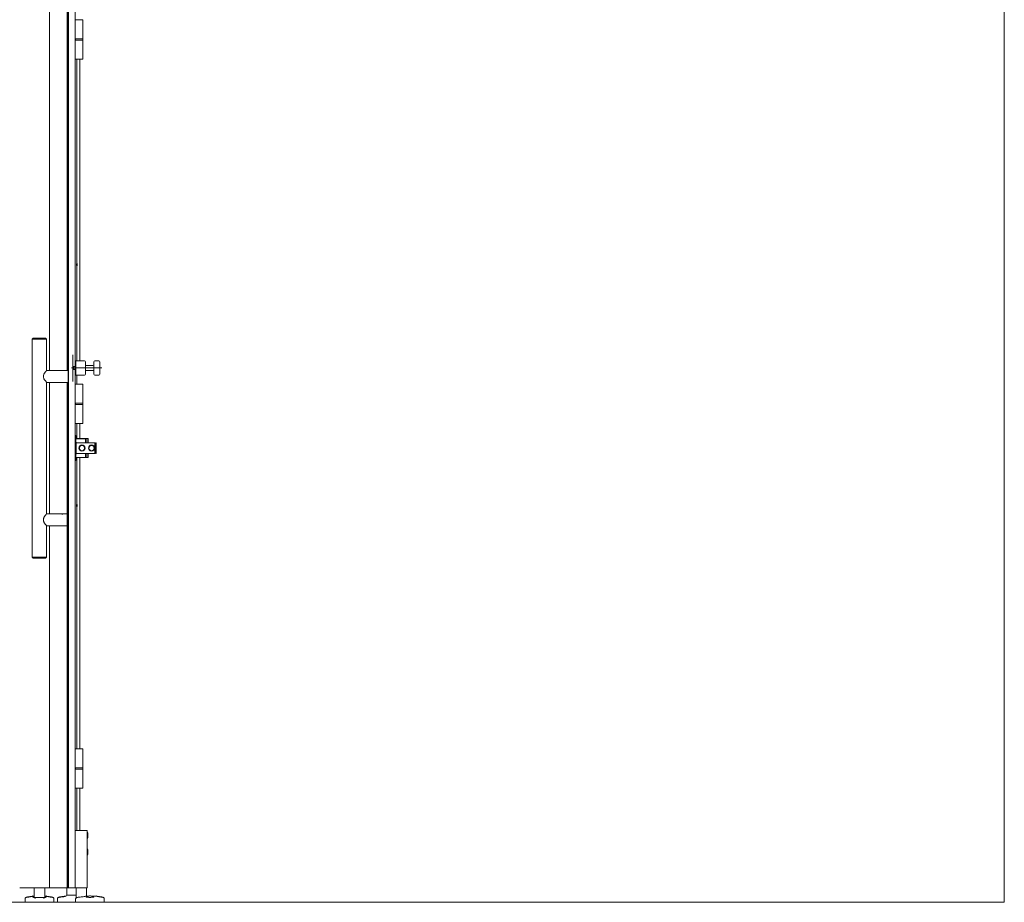
# Model space of a CAD drawing. Units: inches. Extents: x -485 to 12491, y 119 to 806.
# Drawn here: x 7613 to 7694, y 653 to 726 of the extents above; entities that cross this region are included whole.
import ezdxf

# ---------------------------------------------------------------- set-up
doc = ezdxf.new("R2010")
doc.units = ezdxf.units.IN
doc.header["$LTSCALE"] = 0.125
doc.header["$MEASUREMENT"] = 0
doc.layers.get('0').update_dxf_attribs({"lineweight": 9})
doc.layers.add('SOEMA ACCES TEXT', color=1, linetype='Continuous', lineweight=25)
doc.styles.get("Standard").update_dxf_attribs({"font": 'arial.ttf'})

# ---------------------------------------------------------------- blocks, each defined once
blk = doc.blocks.new('A$C472603AF')
blk.add_line((0.157, 0), (0, 0))
blk = doc.blocks.new('APPE013-a')
for p, q in [((-2.192, 0), (0.326, 0)), ((0, 0.118), (0.147, 0.118)), ((0.157, 0.108), (0, 0.108)), ((0, -0.118), (0.147, -0.118)), ((0.157, -0.108), (0.147, -0.118))]:
    blk.add_line(p, q)
at = {"ltscale": 0.014}
for p, q in [((-2.008, 0.512), (-2.008, -0.512)), ((-1.929, 0.591), (-1.614, 0.591)), ((-1.535, -0.512), (-1.535, 0.512)), ((-1.457, 0.197), (-0.906, 0.197)), ((-0.827, 0.512), (-0.827, -0.512)), ((-0.748, 0.591), (-0.039, 0.591)), ((-0.039, -0.591), (-0.039, 0.591)), ((-0.039, 0.591), (-0.039, -0.591)), ((0, 0.591), (-0.039, 0.591)), ((0, 0.591), (0, -0.591)), ((0.147, 0.118), (0.157, 0.108)), ((0.157, 0.108), (0.157, -0.108)), ((-1.929, -0.591), (-1.614, -0.591)), ((-1.457, -0.197), (-0.906, -0.197)), ((-0.748, -0.591), (-0.039, -0.591)), ((0, -0.591), (-0.039, -0.591))]:
    blk.add_line(p, q, dxfattribs=at)
for centre, start, end in [((-1.929, 0.512), 90, 180), ((-1.614, 0.512), 0, 90), ((-1.457, 0.276), 180, 270), ((-0.906, 0.276), 270, 0), ((-0.748, 0.512), 90, 180), ((-1.929, -0.512), 180, 270), ((-1.614, -0.512), 270, 0), ((-1.457, -0.276), 90, 180), ((-0.906, -0.276), 0, 90), ((-0.748, -0.512), 180, 270)]:
    blk.add_arc(centre, 0.0787, start, end, dxfattribs=at)
blk.add_blockref('A$C472603AF', (0, -0.108))
at = {"layer": 'SOEMA ACCES TEXT'}
blk.add_attdef('APPE013', (-2.986, 1.03), '', height=0.5, dxfattribs=at)
blk = doc.blocks.new('*U739')
blk.add_line((0.197, -1.103), (0.197, 1.08))
at = {"xscale": -1}
blk.add_blockref('APPE013-a', (0.394, 0), dxfattribs=at)

msp = doc.modelspace()

# ---------------------------------------------------------------- linework, layer by layer
for p, q in [((7693.98793, 653.15565), (7693.98793, 763.40918)), ((7617.5273, 691.04935), (7617.56667, 691.04935)), ((7617.56667, 690.0651), (7617.56667, 691.04935)), ((7617.5273, 690.0651), (7617.56667, 690.0651)), ((7540.22051, 653.15565), (7693.98793, 653.15565))]:
    msp.add_line(p, q)
at = {"lineweight": 0}
for p, q in [((7615.36195, 761.11628), (7615.36195, 696.95487)), ((7616.8147, 761.11628), (7616.8147, 696.95487)), ((7616.89344, 761.11628), (7616.89344, 654.33676)), ((7616.93675, 654.33676), (7616.93675, 761.11628)), ((7617.48793, 654.33676), (7617.48793, 761.11628)), ((7617.49963, 725.83479), (7617.48793, 725.83479)), ((7617.53646, 725.83479), (7617.49963, 725.83479)), ((7617.53646, 725.83479), (7618.10801, 725.83479)), ((7618.10801, 724.25998), (7618.10801, 725.83479)), ((7617.48793, 724.25998), (7617.49963, 724.25998)), ((7617.49963, 724.16156), (7617.48793, 724.16156)), ((7617.49963, 724.25998), (7617.53646, 724.25998)), ((7617.53646, 724.16156), (7617.49963, 724.16156)), ((7617.51746, 724.1714), (7617.51746, 724.25014)), ((7618.10801, 724.25998), (7617.53646, 724.25998)), ((7617.53646, 724.16156), (7618.10801, 724.16156)), ((7618.10801, 724.1714), (7618.10801, 724.25014)), ((7618.10801, 724.16156), (7618.10801, 722.58676)), ((7617.48793, 722.58676), (7617.49963, 722.58676)), ((7617.49963, 722.58676), (7617.53646, 722.58676)), ((7618.10801, 722.58676), (7617.53646, 722.58676)), ((7617.6056, 722.58676), (7617.6056, 705.80194)), ((7617.60834, 722.58676), (7617.60834, 705.80194)), ((7617.85604, 722.58676), (7617.85604, 697.7462)), ((7617.60697, 705.80329), (7617.6056, 705.80329)), ((7617.6056, 705.51724), (7617.6056, 697.7462)), ((7617.60697, 705.51589), (7617.6056, 705.51589)), ((7614.01943, 699.61235), (7613.94069, 699.53361)), ((7615.12179, 699.53361), (7613.94069, 699.53361)), ((7613.94069, 699.53361), (7613.94069, 681.58085)), ((7614.01943, 699.61235), (7615.04305, 699.61235)), ((7615.04305, 699.61235), (7615.12179, 699.53361)), ((7615.12179, 699.53361), (7615.12179, 696.95487)), ((7616.30453, 696.95487), (7615.12179, 696.95487)), ((7616.89344, 696.95487), (7616.53748, 696.95487)), ((7616.89344, 695.97061), (7616.89344, 696.95487)), ((7616.89738, 696.81707), (7616.89344, 696.81707)), ((7616.89738, 696.95487), (7616.89738, 695.97061)), ((7616.89738, 696.95487), (7616.93675, 696.95487)), ((7616.93675, 696.95487), (7616.93675, 695.97061)), ((7617.6056, 696.5651), (7617.6056, 695.81904)), ((7615.12179, 695.97061), (7615.12179, 685.14384)), ((7616.89344, 695.97061), (7615.12179, 695.97061)), ((7615.36195, 695.97061), (7615.36195, 685.14384)), ((7616.8147, 695.97061), (7616.8147, 654.33676)), ((7616.89738, 696.10841), (7616.89344, 696.10841)), ((7616.89738, 695.97061), (7616.93675, 695.97061)), ((7617.49963, 695.81904), (7617.48793, 695.81904)), ((7617.53646, 695.81904), (7617.49963, 695.81904)), ((7617.53646, 695.81904), (7618.10801, 695.81904)), ((7618.10801, 694.24424), (7618.10801, 695.81904)), ((7617.48793, 694.24424), (7617.49963, 694.24424)), ((7617.49963, 694.14581), (7617.48793, 694.14581)), ((7617.49963, 694.24424), (7617.53646, 694.24424)), ((7617.53646, 694.14581), (7617.49963, 694.14581)), ((7617.51746, 694.15565), (7617.51746, 694.23439)), ((7618.10801, 694.24424), (7617.53646, 694.24424)), ((7617.53646, 694.14581), (7618.10801, 694.14581)), ((7618.10801, 694.15565), (7618.10801, 694.23439)), ((7618.10801, 694.14581), (7618.10801, 692.57101)), ((7617.48793, 692.57101), (7617.49963, 692.57101)), ((7617.49963, 692.57101), (7617.53646, 692.57101)), ((7618.10801, 692.57101), (7617.53646, 692.57101)), ((7617.6056, 692.57101), (7617.6056, 691.34463)), ((7617.60834, 692.57101), (7617.60834, 691.34463)), ((7617.85604, 692.57101), (7617.85604, 691.34463)), ((7617.51746, 691.59069), (7617.48793, 691.59069)), ((7617.5273, 691.58085), (7617.5273, 689.53361)), ((7618.34451, 691.34463), (7617.5273, 691.34463)), ((7617.5273, 691.32494), (7618.33636, 691.32494)), ((7617.5273, 691.04935), (7617.56667, 691.04935)), ((7617.5273, 691.04935), (7617.56667, 691.04935)), ((7617.56667, 691.04935), (7617.56667, 690.0651)), ((7617.56667, 690.0651), (7617.56667, 691.04935)), ((7617.56667, 690.9903), (7618.35801, 690.9903)), ((7617.56667, 690.9903), (7618.35801, 690.9903)), ((7618.34451, 691.34463), (7618.33636, 691.32494)), ((7618.33636, 691.32494), (7618.35604, 691.32494)), ((7618.33636, 691.32494), (7618.33636, 690.9903)), ((7618.37573, 691.34463), (7618.34451, 691.34463)), ((7618.35604, 691.32494), (7618.37573, 691.34463)), ((7618.35604, 691.22652), (7618.35604, 691.32494)), ((7618.35604, 691.22652), (7618.35604, 690.9903)), ((7618.37573, 691.34463), (7618.37573, 691.22652)), ((7618.53321, 691.34463), (7618.37573, 691.34463)), ((7618.37573, 690.9903), (7618.37573, 691.22652)), ((7618.53321, 691.34463), (7618.55289, 691.32494)), ((7618.53321, 691.22652), (7618.53321, 691.34463)), ((7618.53321, 691.22652), (7618.53321, 690.9903)), ((7618.55289, 691.32494), (7618.55289, 691.22652)), ((7618.55289, 690.9903), (7618.55289, 691.22652)), ((7617.5273, 690.0651), (7617.56667, 690.0651)), ((7617.5273, 690.0651), (7617.56667, 690.0651)), ((7617.56667, 690.12416), (7618.35801, 690.12416)), ((7617.56667, 690.12416), (7618.35801, 690.12416)), ((7618.33636, 690.12416), (7618.33636, 689.78951)), ((7618.35604, 690.12416), (7618.35604, 689.88794)), ((7618.37573, 689.88794), (7618.37573, 690.12416)), ((7618.53321, 690.12416), (7618.53321, 689.88794)), ((7618.55289, 689.88794), (7618.55289, 690.12416)), ((7617.51746, 689.52376), (7617.48793, 689.52376)), ((7618.33636, 689.78951), (7617.5273, 689.78951)), ((7617.5273, 689.76983), (7618.34451, 689.76983)), ((7617.6056, 689.76983), (7617.6056, 685.97517)), ((7617.60834, 689.76983), (7617.60834, 685.97517)), ((7617.85604, 689.76983), (7617.85604, 665.80329)), ((7618.34451, 689.76983), (7618.33636, 689.78951)), ((7618.35604, 689.78951), (7618.33636, 689.78951)), ((7618.34451, 689.76983), (7618.37573, 689.76983)), ((7618.35604, 689.78951), (7618.35604, 689.88794)), ((7618.35604, 689.78951), (7618.37573, 689.76983)), ((7618.37573, 689.88794), (7618.37573, 689.76983)), ((7618.37573, 689.76983), (7618.53321, 689.76983)), ((7618.53321, 689.76983), (7618.53321, 689.88794)), ((7618.55289, 689.78951), (7618.53321, 689.76983)), ((7618.55289, 689.88794), (7618.55289, 689.78951)), ((7617.60697, 685.97652), (7617.6056, 685.97652)), ((7616.30453, 685.14384), (7615.12179, 685.14384)), ((7616.89344, 685.14384), (7616.53748, 685.14384)), ((7616.89344, 684.15959), (7616.89344, 685.14384)), ((7616.89738, 685.14384), (7616.89738, 684.15959)), ((7616.89738, 685.14384), (7616.93675, 685.14384)), ((7616.93675, 685.14384), (7616.93675, 684.15959)), ((7617.6056, 685.69047), (7617.6056, 665.80329)), ((7617.60697, 685.68912), (7617.6056, 685.68912)), ((7617.60834, 685.69047), (7617.60834, 665.80329)), ((7616.89738, 685.00605), (7616.89344, 685.00605)), ((7615.12179, 684.15959), (7615.12179, 681.58085)), ((7616.89344, 684.15959), (7615.12179, 684.15959)), ((7615.36195, 684.15959), (7615.36195, 654.33676)), ((7616.89738, 684.29739), (7616.89344, 684.29739)), ((7616.89738, 684.15959), (7616.93675, 684.15959)), ((7613.94069, 681.58085), (7615.12179, 681.58085)), ((7614.01943, 681.50211), (7613.94069, 681.58085)), ((7615.04305, 681.50211), (7614.01943, 681.50211)), ((7615.04305, 681.50211), (7615.12179, 681.58085)), ((7617.49963, 665.80329), (7617.48793, 665.80329)), ((7617.53646, 665.80329), (7617.49963, 665.80329)), ((7617.53646, 665.80329), (7618.10801, 665.80329)), ((7618.10801, 664.22849), (7618.10801, 665.80329)), ((7617.48793, 664.22849), (7617.49963, 664.22849)), ((7617.49963, 664.13006), (7617.48793, 664.13006)), ((7617.49963, 664.22849), (7617.53646, 664.22849)), ((7617.53646, 664.13006), (7617.49963, 664.13006)), ((7617.51746, 664.13991), (7617.51746, 664.21865)), ((7618.10801, 664.22849), (7617.53646, 664.22849)), ((7617.53646, 664.13006), (7618.10801, 664.13006)), ((7618.10801, 664.13991), (7618.10801, 664.21865)), ((7618.10801, 664.13006), (7618.10801, 662.55526)), ((7617.48793, 662.55526), (7617.49963, 662.55526)), ((7617.49963, 662.55526), (7617.53646, 662.55526)), ((7618.10801, 662.55526), (7617.53646, 662.55526)), ((7617.6056, 662.55526), (7617.6056, 659.06117)), ((7617.60834, 662.55526), (7617.60834, 659.06117)), ((7617.85604, 662.55526), (7617.85604, 659.06117)), ((7617.5273, 659.06117), (7618.43281, 659.06117)), ((7618.47218, 654.33676), (7618.47218, 659.0218)), ((7618.51155, 658.47061), (7618.51155, 658.86431)), ((7618.51155, 657.09266), (7618.51155, 657.48636)), ((7612.90919, 654.33676), (7615.36195, 654.33676)), ((7614.10727, 653.55442), (7614.10727, 654.33676)), ((7614.97341, 653.55442), (7614.97341, 654.33676)), ((7616.8147, 654.33676), (7615.36195, 654.33676)), ((7616.77927, 653.7462), (7616.77927, 654.33676)), ((7616.89344, 654.33676), (7616.8147, 654.33676)), ((7616.93675, 654.33676), (7616.89344, 654.33676)), ((7616.93675, 654.33676), (7617.48793, 654.33676)), ((7618.47218, 654.33676), (7617.48793, 654.33676)), ((7617.54699, 653.54935), (7617.54699, 654.33676)), ((7618.41313, 653.66746), (7618.41313, 654.33676)), ((7613.4425, 653.56363), (7613.42467, 653.56057)), ((7613.94297, 653.67339), (7613.55492, 653.60687)), ((7614.10727, 653.66746), (7614.05421, 653.66746)), ((7614.11941, 653.54935), (7614.31649, 653.54935)), ((7614.31649, 653.54935), (7614.76418, 653.54935)), ((7614.76418, 653.54935), (7614.96127, 653.54935)), ((7615.02646, 653.66746), (7614.97341, 653.66746)), ((7615.52575, 653.60687), (7615.13771, 653.67339)), ((7615.63817, 653.56363), (7615.656, 653.56057)), ((7616.03124, 653.15565), (7616.03124, 653.50998)), ((7616.0794, 653.55164), (7616.06347, 653.5487)), ((7616.57845, 653.66765), (7616.19127, 653.59628)), ((7616.71481, 653.66877), (7616.69888, 653.66583)), ((7616.77927, 653.7462), (7617.54699, 653.7462)), ((7617.54699, 653.7462), (7616.77927, 653.7462)), ((7617.54699, 653.54935), (7617.60932, 653.54935)), ((7617.60932, 653.54935), (7617.62422, 653.54935)), ((7618.54168, 653.66746), (7618.37786, 653.66746)), ((7619.17484, 653.66746), (7618.83576, 653.66746)), ((7619.67413, 653.60687), (7619.28609, 653.67339)), ((7619.78655, 653.56363), (7619.80439, 653.56057)), ((7613.35924, 653.15565), (7613.35924, 653.48296)), ((7613.35924, 653.15565), (7615.72144, 653.15565)), ((7614.17826, 653.48296), (7614.17826, 653.47061)), ((7614.90241, 653.47061), (7614.90241, 653.48296)), ((7615.72144, 653.15565), (7615.72144, 653.48296)), ((7618.39344, 653.15565), (7616.03124, 653.15565)), ((7617.50762, 653.15565), (7617.50762, 653.47061)), ((7617.50762, 653.15565), (7618.68872, 653.15565)), ((7617.56449, 653.47061), (7617.56449, 653.48296)), ((7618.68872, 653.15565), (7619.86982, 653.15565)), ((7619.86982, 653.15565), (7619.86982, 653.48296))]:
    msp.add_line(p, q, dxfattribs=at)
at = {"color": 0, "linetype": 'Continuous', "lineweight": 0, "extrusion": (-2.22045e-16, 1, -2.22045e-16)}
for p, q in [((7617.56667, 690.9903), (7619.0855, 690.9903)), ((7619.0855, 690.12416), (7619.0855, 690.9903)), ((7619.15243, 690.9903), (7619.15243, 690.12416)), ((7619.15243, 690.9903), (7619.19967, 690.9903)), ((7619.21936, 690.14384), (7619.21936, 690.97061)), ((7617.56667, 690.12416), (7619.0855, 690.12416)), ((7619.15243, 690.12416), (7619.19967, 690.12416))]:
    msp.add_line(p, q, dxfattribs=at)
at = {"color": 0, "linetype": 'Continuous', "lineweight": 0}
for centre in [(7618.03911, 690.55723), (7618.82566, 690.55723)]:
    msp.add_circle(centre, 0.25591, dxfattribs=at)
at = {"color": 0, "linetype": 'Continuous', "lineweight": 0, "extrusion": (4.93038e-32, -2.22045e-16, -1)}
for centre in [(-7618.03911, 690.55723), (-7618.82566, 690.55723)]:
    msp.add_circle(centre, 0.21654, dxfattribs=at)
at = {"lineweight": 0}
for centre, radius, start, end in [((7617.5273, 724.25014), 0.00984, 90, 180), ((7617.5273, 724.1714), 0.00984, 180, 270), ((7618.09817, 724.25014), 0.00984, 0, 90), ((7618.09817, 724.1714), 0.00984, 270, 0), ((7617.30549, 705.65959), 0.33465, 3.0007474, 25.1343774), ((7617.30549, 705.65959), 0.33465, 334.8656226, 356.9992526), ((7617.5273, 694.23439), 0.00984, 90, 180), ((7617.5273, 694.15565), 0.00984, 180, 270), ((7618.09817, 694.23439), 0.00984, 0, 90), ((7618.09817, 694.15565), 0.00984, 270, 0), ((7617.51746, 691.58085), 0.00984, 0, 90), ((7617.51746, 689.53361), 0.00984, 270, 0), ((7617.30549, 685.83282), 0.33465, 3.0007474, 25.1343774), ((7617.30549, 685.83282), 0.33465, 334.8656226, 356.9992526), ((7617.5273, 664.21865), 0.00984, 90, 180), ((7617.5273, 664.13991), 0.00984, 180, 270), ((7618.09817, 664.21865), 0.00984, 0, 90), ((7618.09817, 664.13991), 0.00984, 270, 0), ((7618.3147, 658.86431), 0.19685, 0, 36.8698976), ((7618.3147, 658.47061), 0.19685, 323.1301024, 0), ((7618.3147, 657.48636), 0.19685, 0, 36.8698976), ((7618.3147, 657.09266), 0.19685, 323.1301024, 0), ((7613.43798, 653.48296), 0.07874, 99.7275786, 180), ((7613.58819, 653.41285), 0.19685, 99.7275786, 128.7383719), ((7613.97623, 653.47937), 0.19685, 70.0944096, 99.7275786), ((7615.10445, 653.47937), 0.19685, 80.2724214, 109.9055904), ((7615.49249, 653.41285), 0.19685, 51.2616281, 80.2724214), ((7615.6427, 653.48296), 0.07874, 0, 80.2724214), ((7616.07061, 653.50998), 0.03937, 100.4446968, 180), ((7616.22695, 653.40269), 0.19685, 100.4446968, 129.478768), ((7616.61413, 653.47406), 0.19685, 70.8101127, 100.4446968), ((7616.70053, 653.7462), 0.07874, 280.4446968, 0), ((7617.58636, 653.47061), 0.07874, 90, 180), ((7619.25283, 653.47937), 0.19685, 80.2724214, 109.9055904), ((7619.64087, 653.41285), 0.19685, 51.2616281, 80.2724214), ((7619.79108, 653.48296), 0.07874, 0, 80.2724214)]:
    msp.add_arc(centre, radius, start, end, dxfattribs=at)
at = {"color": 0, "linetype": 'Continuous', "lineweight": 0, "extrusion": (4.93038e-32, -2.22045e-16, -1)}
for centre, radius, start, end in [((-7619.09337, 690.9588), 0.00787, 297.3267767, 360), ((-7619.11739, 690.93026), 0.03504, 37.9494255, 143.7016703), ((-7619.14455, 690.9588), 0.00787, 180, 262.1570826), ((-7619.19967, 690.97061), 0.01969, 90, 180), ((-7619.09337, 690.15565), 0.00787, 360, 62.6732233), ((-7619.11739, 690.1842), 0.03504, 216.2983297, 322.0505745), ((-7619.14455, 690.15565), 0.00787, 97.8429174, 180), ((-7619.19967, 690.14384), 0.01969, 180, 270)]:
    msp.add_arc(centre, radius, start, end, dxfattribs=at)
at = {"lineweight": 0}
for centre, major_axis, ratio, start_param, end_param in [((7617.60697, 705.65959), (0, -0.1437), 0.06975647, 2.99399212, 6.43078584), ((7617.30654, 705.64793), (0.33307, 0.03023), 0.04213181, 5.93297359, 6.12537234), ((7617.30654, 705.67125), (0.33307, -0.03023), 0.04213181, 0.15781297, 0.35021171), ((7617.30732, 705.65902), (-0.09877, -0.31952), 0.98651819, 1.95498056, 2.1473793), ((7617.30732, 705.66016), (0.09877, -0.31952), 0.98651819, 0.99421336, 1.1866121), ((7617.30569, 705.65902), (0.31439, 0.11406), 0.99867754, 6.02292611, 6.21532485), ((7617.30569, 705.66016), (0.31439, -0.11406), 0.99867754, 0.06786046, 0.2602592), ((7617.30647, 705.64793), (0.33327, 0.02799), 0.05429116, 6.07390955, 6.26463004), ((7617.30647, 705.67125), (0.33327, -0.02799), 0.05429116, 0.01855526, 0.20927576), ((7617.60697, 685.83282), (0, -0.1437), 0.06975647, 2.99399212, 6.43078584), ((7617.30654, 685.82116), (0.33307, 0.03023), 0.04213181, 5.93297359, 6.12537234), ((7617.30654, 685.84448), (0.33307, -0.03023), 0.04213181, 0.15781297, 0.35021171), ((7617.30732, 685.83225), (-0.09877, -0.31952), 0.98651819, 1.95498056, 2.1473793), ((7617.30732, 685.83339), (0.09877, -0.31952), 0.98651819, 0.99421336, 1.1866121), ((7617.30569, 685.83225), (0.31439, 0.11406), 0.99867754, 6.02292611, 6.21532485), ((7617.30569, 685.83339), (0.31439, -0.11406), 0.99867754, 0.06786046, 0.2602592), ((7617.30647, 685.82116), (0.33327, 0.02799), 0.05429116, 6.07390955, 6.26463004), ((7617.30647, 685.84448), (0.33327, -0.02799), 0.05429116, 0.01855526, 0.20927576), ((7618.68872, 653.60132), (-0.31496, 0), 0.16896382, 6.0525753, 6.23036599), ((7618.68872, 653.60132), (-0.31496, 0), 0.16896382, 6.0525753, 6.23036599), ((7618.68872, 653.60132), (0.31496, 0), 0.16896382, 0.05281931, 0.23061001), ((7618.68872, 653.60132), (0.31496, 0), 0.16896382, 0.05281931, 0.23061001)]:
    msp.add_ellipse(centre, major_axis=major_axis, ratio=ratio, start_param=start_param, end_param=end_param, dxfattribs=at)
for points, knots in [([(7617.62015, 705.6476), (7617.62014, 705.64918), (7617.62013, 705.65077), (7617.62011, 705.65396), (7617.6201, 705.65557), (7617.6201, 705.65879), (7617.6201, 705.6604), (7617.6201, 705.66361), (7617.62011, 705.66522), (7617.62013, 705.66841), (7617.62014, 705.67), (7617.62015, 705.67158)], [3.009305088, 3.009305088, 3.009305088, 3.009305088, 3.06195726, 3.06195726, 3.115047523, 3.115047523, 3.168137785, 3.168137785, 3.221228047, 3.221228047, 3.273880219, 3.273880219, 3.273880219, 3.273880219]), ([(7617.62708, 705.75153), (7617.62721, 705.75105), (7617.62729, 705.75053), (7617.62729, 705.74942), (7617.62714, 705.74865), (7617.6268, 705.74782), (7617.62668, 705.74758), (7617.62654, 705.74735)], [0.0163013847, 0.0163013847, 0.0163013847, 0.0163013847, 0.0198327901, 0.0198327901, 0.0248185088, 0.0248185088, 0.0266879573, 0.0266879573, 0.0266879573, 0.0266879573]), ([(7617.62654, 705.57183), (7617.62668, 705.5716), (7617.6268, 705.57137), (7617.62714, 705.57053), (7617.62729, 705.56976), (7617.62729, 705.56865), (7617.62721, 705.56813), (7617.62708, 705.56765)], [0.052271873, 0.052271873, 0.052271873, 0.052271873, 0.0541413215, 0.0541413215, 0.0591270402, 0.0591270402, 0.0626584456, 0.0626584456, 0.0626584456, 0.0626584456]), ([(7617.62957, 705.67158), (7617.63007, 705.67161), (7617.63058, 705.67164), (7617.63146, 705.67167), (7617.63193, 705.67167), (7617.63251, 705.67166), (7617.63272, 705.67164), (7617.63277, 705.6716), (7617.63278, 705.67159), (7617.63277, 705.67158)], [0.0452633992, 0.0452633992, 0.0452633992, 0.0452633992, 0.0492270078, 0.0492270078, 0.0541413245, 0.0541413245, 0.0591270432, 0.0591270432, 0.0600456098, 0.0600456098, 0.0600456098, 0.0600456098]), ([(7617.63277, 705.6476), (7617.63278, 705.64759), (7617.63277, 705.64758), (7617.63272, 705.64755), (7617.63251, 705.64752), (7617.63193, 705.64751), (7617.63146, 705.64751), (7617.63058, 705.64754), (7617.63007, 705.64757), (7617.62957, 705.6476)], [0.0189142235, 0.0189142235, 0.0189142235, 0.0189142235, 0.0198327901, 0.0198327901, 0.0248185088, 0.0248185088, 0.0297328256, 0.0297328256, 0.0336964341, 0.0336964341, 0.0336964341, 0.0336964341]), ([(7617.63278, 705.67158), (7617.63279, 705.66999), (7617.6328, 705.6684), (7617.63282, 705.6652), (7617.63283, 705.6636), (7617.63283, 705.66039), (7617.63283, 705.65879), (7617.63283, 705.65558), (7617.63282, 705.65398), (7617.6328, 705.65078), (7617.63279, 705.64919), (7617.63278, 705.6476)], [6.151922091, 6.151922091, 6.151922091, 6.151922091, 6.204427378, 6.204427378, 6.256932664, 6.256932664, 6.30943795, 6.30943795, 6.361943237, 6.361943237, 6.414448523, 6.414448523, 6.414448523, 6.414448523]), ([(7617.63657, 705.68845), (7617.63671, 705.68676), (7617.6368, 705.68497), (7617.63684, 705.68172), (7617.6368, 705.68025), (7617.6366, 705.67797), (7617.63644, 705.677), (7617.63606, 705.67592), (7617.63588, 705.67566), (7617.63568, 705.67558)], [0, 0, 0, 0, 0.0129395967, 0.0129395967, 0.0258791934, 0.0258791934, 0.0388350021, 0.0388350021, 0.0484899317, 0.0484899317, 0.0484899317, 0.0484899317]), ([(7617.63568, 705.6436), (7617.63594, 705.6435), (7617.63618, 705.64307), (7617.63656, 705.64152), (7617.63669, 705.6404), (7617.63683, 705.63789), (7617.63685, 705.63632), (7617.63675, 705.63336), (7617.63668, 705.63203), (7617.63657, 705.63073)], [0, 0, 0, 0, 0.0129395967, 0.0129395967, 0.0258791934, 0.0258791934, 0.0388350021, 0.0388350021, 0.0484899317, 0.0484899317, 0.0484899317, 0.0484899317]), ([(7617.6397, 705.67558), (7617.63973, 705.67568), (7617.63972, 705.67611), (7617.63965, 705.67766), (7617.63958, 705.67878), (7617.6394, 705.68129), (7617.63927, 705.68286), (7617.63903, 705.68582), (7617.63892, 705.68715), (7617.63881, 705.68845)], [0, 0, 0, 0, 0.0129421676, 0.0129421676, 0.0258843351, 0.0258843351, 0.0388375729, 0.0388375729, 0.0484899503, 0.0484899503, 0.0484899503, 0.0484899503]), ([(7617.63881, 705.63073), (7617.63895, 705.63242), (7617.6391, 705.63421), (7617.63936, 705.63746), (7617.63947, 705.63893), (7617.63963, 705.64121), (7617.63968, 705.64218), (7617.63972, 705.64326), (7617.63972, 705.64352), (7617.6397, 705.6436)], [0, 0, 0, 0, 0.0129395967, 0.0129395967, 0.0258791934, 0.0258791934, 0.0388350021, 0.0388350021, 0.0484899317, 0.0484899317, 0.0484899317, 0.0484899317]), ([(7615.12179, 695.97061), (7615.12179, 695.97061), (7615.11901, 695.97394), (7615.10794, 695.98731), (7615.09965, 695.99735), (7615.0683, 696.03601), (7615.03842, 696.07356), (7614.97706, 696.15769), (7614.94044, 696.2108), (7614.89534, 696.29947), (7614.88207, 696.33057), (7614.86318, 696.39511), (7614.85768, 696.42858), (7614.85768, 696.46274), (7614.85768, 696.4969), (7614.86318, 696.53037), (7614.88207, 696.59491), (7614.89534, 696.62601), (7614.94044, 696.71469), (7614.97706, 696.76779), (7615.03842, 696.85192), (7615.0683, 696.88947), (7615.09965, 696.92813), (7615.10794, 696.93817), (7615.11901, 696.95154), (7615.12179, 696.95487), (7615.12179, 696.95487)], [6.12065264, 6.12065264, 6.12065264, 6.12065264, 6.3703904, 6.3703904, 6.62012817, 6.62012817, 7.1196037, 7.1196037, 7.64023694, 7.64023694, 7.90055356, 7.90055356, 8.16087018, 8.16087018, 8.16087018, 8.4211868, 8.4211868, 8.68150342, 8.68150342, 9.20213666, 9.20213666, 9.70161219, 9.70161219, 9.95134996, 9.95134996, 10.20108773, 10.20108773, 10.20108773, 10.20108773]), ([(7616.30453, 696.95487), (7616.30453, 696.95487), (7616.30747, 696.95414), (7616.31733, 696.95198), (7616.32252, 696.95089), (7616.33816, 696.94794), (7616.34974, 696.94601), (7616.37449, 696.9431), (7616.38641, 696.94208), (7616.40604, 696.94117), (7616.41365, 696.941), (7616.421, 696.941)], [-0.371477212, -0.371477212, -0.371477212, -0.371477212, -0.27861034, -0.27861034, -0.217331098, -0.217331098, -0.120739499, -0.120739499, -0.046438269, -0.046438269, 0, 0, 0, 0]), ([(7616.421, 696.941), (7616.43154, 696.941), (7616.44258, 696.94136), (7616.4724, 696.94334), (7616.49022, 696.94574), (7616.51373, 696.9497), (7616.52266, 696.95154), (7616.53454, 696.95414), (7616.53748, 696.95487), (7616.53748, 696.95487)], [-1.48590885, -1.48590885, -1.48590885, -1.48590885, -1.419396104, -1.419396104, -1.300165383, -1.300165383, -1.20729851, -1.20729851, -1.114431637, -1.114431637, -1.114431637, -1.114431637]), ([(7615.12179, 684.15959), (7615.12179, 684.15959), (7615.11901, 684.16292), (7615.10794, 684.17629), (7615.09965, 684.18633), (7615.0683, 684.22499), (7615.03842, 684.26254), (7614.97706, 684.34667), (7614.94044, 684.39977), (7614.89534, 684.48845), (7614.88207, 684.51955), (7614.86318, 684.58409), (7614.85768, 684.61755), (7614.85768, 684.65172), (7614.85768, 684.68588), (7614.86318, 684.71935), (7614.88207, 684.78388), (7614.89534, 684.81498), (7614.94044, 684.90366), (7614.97706, 684.95676), (7615.03842, 685.0409), (7615.0683, 685.07845), (7615.09965, 685.1171), (7615.10794, 685.12714), (7615.11901, 685.14052), (7615.12179, 685.14384), (7615.12179, 685.14384)], [6.12065264, 6.12065264, 6.12065264, 6.12065264, 6.3703904, 6.3703904, 6.62012817, 6.62012817, 7.1196037, 7.1196037, 7.64023694, 7.64023694, 7.90055356, 7.90055356, 8.16087018, 8.16087018, 8.16087018, 8.4211868, 8.4211868, 8.68150342, 8.68150342, 9.20213666, 9.20213666, 9.70161219, 9.70161219, 9.95134996, 9.95134996, 10.20108773, 10.20108773, 10.20108773, 10.20108773]), ([(7616.30453, 685.14384), (7616.30453, 685.14384), (7616.30747, 685.14312), (7616.31733, 685.14096), (7616.32252, 685.13987), (7616.33816, 685.13692), (7616.34974, 685.13499), (7616.37449, 685.13208), (7616.38641, 685.13105), (7616.40604, 685.13014), (7616.41365, 685.12997), (7616.421, 685.12997)], [-0.371477212, -0.371477212, -0.371477212, -0.371477212, -0.27861034, -0.27861034, -0.217331098, -0.217331098, -0.120739499, -0.120739499, -0.046438269, -0.046438269, 0, 0, 0, 0]), ([(7616.421, 685.12997), (7616.43154, 685.12997), (7616.44258, 685.13034), (7616.4724, 685.13231), (7616.49022, 685.13471), (7616.51373, 685.13868), (7616.52266, 685.14052), (7616.53454, 685.14312), (7616.53748, 685.14384), (7616.53748, 685.14384)], [-1.48590885, -1.48590885, -1.48590885, -1.48590885, -1.419396104, -1.419396104, -1.300165383, -1.300165383, -1.20729851, -1.20729851, -1.114431637, -1.114431637, -1.114431637, -1.114431637]), ([(7617.62015, 685.82083), (7617.62014, 685.82241), (7617.62013, 685.824), (7617.62011, 685.82719), (7617.6201, 685.8288), (7617.6201, 685.83201), (7617.6201, 685.83362), (7617.6201, 685.83684), (7617.62011, 685.83845), (7617.62013, 685.84164), (7617.62014, 685.84323), (7617.62015, 685.84481)], [3.009305088, 3.009305088, 3.009305088, 3.009305088, 3.06195726, 3.06195726, 3.115047523, 3.115047523, 3.168137785, 3.168137785, 3.221228047, 3.221228047, 3.273880219, 3.273880219, 3.273880219, 3.273880219]), ([(7617.62708, 685.92476), (7617.62721, 685.92428), (7617.62729, 685.92376), (7617.62729, 685.92265), (7617.62714, 685.92188), (7617.6268, 685.92104), (7617.62668, 685.92081), (7617.62654, 685.92058)], [0.0163013847, 0.0163013847, 0.0163013847, 0.0163013847, 0.0198327901, 0.0198327901, 0.0248185088, 0.0248185088, 0.0266879573, 0.0266879573, 0.0266879573, 0.0266879573]), ([(7617.62654, 685.74506), (7617.62668, 685.74483), (7617.6268, 685.74459), (7617.62714, 685.74376), (7617.62729, 685.74299), (7617.62729, 685.74188), (7617.62721, 685.74136), (7617.62708, 685.74087)], [0.052271873, 0.052271873, 0.052271873, 0.052271873, 0.0541413215, 0.0541413215, 0.0591270402, 0.0591270402, 0.0626584456, 0.0626584456, 0.0626584456, 0.0626584456]), ([(7617.62957, 685.84481), (7617.63007, 685.84484), (7617.63058, 685.84486), (7617.63146, 685.8449), (7617.63193, 685.8449), (7617.63251, 685.84489), (7617.63272, 685.84486), (7617.63277, 685.84483), (7617.63278, 685.84482), (7617.63277, 685.84481)], [0.0452633992, 0.0452633992, 0.0452633992, 0.0452633992, 0.0492270078, 0.0492270078, 0.0541413245, 0.0541413245, 0.0591270432, 0.0591270432, 0.0600456098, 0.0600456098, 0.0600456098, 0.0600456098]), ([(7617.63277, 685.82082), (7617.63278, 685.82082), (7617.63277, 685.82081), (7617.63272, 685.82077), (7617.63251, 685.82075), (7617.63193, 685.82073), (7617.63146, 685.82074), (7617.63058, 685.82077), (7617.63007, 685.8208), (7617.62957, 685.82083)], [0.0189142235, 0.0189142235, 0.0189142235, 0.0189142235, 0.0198327901, 0.0198327901, 0.0248185088, 0.0248185088, 0.0297328256, 0.0297328256, 0.0336964341, 0.0336964341, 0.0336964341, 0.0336964341]), ([(7617.63278, 685.84481), (7617.63279, 685.84322), (7617.6328, 685.84163), (7617.63282, 685.83843), (7617.63283, 685.83683), (7617.63283, 685.83362), (7617.63283, 685.83202), (7617.63283, 685.82881), (7617.63282, 685.82721), (7617.6328, 685.82401), (7617.63279, 685.82241), (7617.63278, 685.82082)], [6.151922091, 6.151922091, 6.151922091, 6.151922091, 6.204427378, 6.204427378, 6.256932664, 6.256932664, 6.30943795, 6.30943795, 6.361943237, 6.361943237, 6.414448523, 6.414448523, 6.414448523, 6.414448523]), ([(7617.63657, 685.86168), (7617.63671, 685.85999), (7617.6368, 685.8582), (7617.63684, 685.85495), (7617.6368, 685.85348), (7617.6366, 685.85119), (7617.63644, 685.85023), (7617.63606, 685.84915), (7617.63588, 685.84888), (7617.63568, 685.84881)], [0, 0, 0, 0, 0.0129395967, 0.0129395967, 0.0258791934, 0.0258791934, 0.0388350021, 0.0388350021, 0.0484899317, 0.0484899317, 0.0484899317, 0.0484899317]), ([(7617.63568, 685.81683), (7617.63594, 685.81673), (7617.63618, 685.8163), (7617.63656, 685.81475), (7617.63669, 685.81363), (7617.63683, 685.81112), (7617.63685, 685.80955), (7617.63675, 685.80659), (7617.63668, 685.80526), (7617.63657, 685.80396)], [0, 0, 0, 0, 0.0129395967, 0.0129395967, 0.0258791934, 0.0258791934, 0.0388350021, 0.0388350021, 0.0484899317, 0.0484899317, 0.0484899317, 0.0484899317]), ([(7617.6397, 685.84881), (7617.63973, 685.84891), (7617.63972, 685.84934), (7617.63965, 685.85089), (7617.63958, 685.85201), (7617.6394, 685.85452), (7617.63927, 685.85609), (7617.63903, 685.85905), (7617.63892, 685.86038), (7617.63881, 685.86168)], [0, 0, 0, 0, 0.0129421676, 0.0129421676, 0.0258843351, 0.0258843351, 0.0388375729, 0.0388375729, 0.0484899503, 0.0484899503, 0.0484899503, 0.0484899503]), ([(7617.63881, 685.80396), (7617.63895, 685.80565), (7617.6391, 685.80744), (7617.63936, 685.81069), (7617.63947, 685.81216), (7617.63963, 685.81444), (7617.63968, 685.81541), (7617.63972, 685.81649), (7617.63972, 685.81675), (7617.6397, 685.81683)], [0, 0, 0, 0, 0.0129395967, 0.0129395967, 0.0258791934, 0.0258791934, 0.0388350021, 0.0388350021, 0.0484899317, 0.0484899317, 0.0484899317, 0.0484899317]), ([(7617.5273, 659.06117), (7617.52724, 659.06117), (7617.52718, 659.06117), (7617.52432, 659.06115), (7617.52151, 659.06084), (7617.51603, 659.05962), (7617.51336, 659.05872), (7617.50619, 659.05541), (7617.50201, 659.0524), (7617.49514, 659.04502), (7617.49246, 659.04079), (7617.48886, 659.03158), (7617.48793, 659.02672), (7617.48793, 659.0218)], [-0.000470938, -0.000470938, -0.000470938, -0.000470938, 0, 0, 0.02242452, 0.02242452, 0.044749346, 0.044749346, 0.084866265, 0.084866265, 0.123250015, 0.123250015, 0.160810889, 0.160810889, 0.160810889, 0.160810889]), ([(7618.43281, 659.06117), (7618.43287, 659.06117), (7618.43293, 659.06117), (7618.4358, 659.06115), (7618.4386, 659.06084), (7618.44409, 659.05962), (7618.44676, 659.05872), (7618.45393, 659.05541), (7618.45811, 659.0524), (7618.46498, 659.04502), (7618.46766, 659.04079), (7618.47126, 659.03158), (7618.47218, 659.02672), (7618.47218, 659.0218)], [-0.161020654, -0.161020654, -0.161020654, -0.161020654, -0.160550479, -0.160550479, -0.138162272, -0.138162272, -0.115873598, -0.115873598, -0.075821642, -0.075821642, -0.037500049, -0.037500049, 0, 0, 0, 0]), ([(7614.05421, 653.66746), (7614.05309, 653.66715), (7614.05185, 653.66681), (7614.0418, 653.66404), (7614.02849, 653.66049), (7613.99739, 653.65283), (7613.97704, 653.64808), (7613.92999, 653.638), (7613.9033, 653.63268), (7613.87705, 653.62777), (7613.83147, 653.61924), (7613.77873, 653.61037), (7613.67542, 653.59442), (7613.62486, 653.58729), (7613.54135, 653.57601), (7613.50464, 653.57134), (7613.45521, 653.56516), (7613.4425, 653.56363), (7613.4425, 653.56363)], [4.14858011, 4.14858011, 4.14858011, 4.14858011, 4.18245113, 4.18245113, 4.40379363, 4.40379363, 4.62524633, 4.62524633, 4.84669903, 4.84669903, 4.84669903, 5.2311387, 5.2311387, 5.61557838, 5.61557838, 6.00001826, 6.00001826, 6.38445814, 6.38445814, 6.38445814, 6.38445814]), ([(7614.08428, 653.56057), (7614.0571, 653.56493), (7614.03566, 653.56982), (7614.00275, 653.58077), (7613.9913, 653.58785), (7613.98758, 653.60324), (7613.9953, 653.61158), (7614.02445, 653.62787), (7614.04833, 653.63715), (7614.08874, 653.64929), (7614.09779, 653.65186), (7614.10728, 653.65444)], [6.43294555, 6.43294555, 6.43294555, 6.43294555, 6.77753686, 6.77753686, 7.18999763, 7.18999763, 7.60245839, 7.60245839, 8.01805894, 8.01805894, 8.12864718, 8.12864718, 8.12864718, 8.12864718]), ([(7614.17826, 653.48296), (7614.17826, 653.48309), (7614.17826, 653.48321), (7614.17822, 653.48749), (7614.17756, 653.49151), (7614.1749, 653.5003), (7614.17264, 653.50482), (7614.16561, 653.51585), (7614.15993, 653.52186), (7614.14389, 653.5361), (7614.13083, 653.54426), (7614.10591, 653.55542), (7614.09472, 653.5589), (7614.08428, 653.56057)], [0.032711359, 0.032711359, 0.032711359, 0.032711359, 0.033642685, 0.033642685, 0.065326872, 0.065326872, 0.105881412, 0.105881412, 0.176220372, 0.176220372, 0.307681218, 0.307681218, 0.415536848, 0.415536848, 0.415536848, 0.415536848]), ([(7614.9964, 653.56057), (7614.98546, 653.55882), (7614.97384, 653.55511), (7614.94651, 653.5426), (7614.93148, 653.53262), (7614.91546, 653.51601), (7614.91047, 653.50967), (7614.90498, 653.4981), (7614.90347, 653.49349), (7614.90254, 653.4867), (7614.90241, 653.48483), (7614.90241, 653.48296)], [0.446649552, 0.446649552, 0.446649552, 0.446649552, 0.550004823, 0.550004823, 0.693373482, 0.693373482, 0.759209686, 0.759209686, 0.797264434, 0.797264434, 0.81157408, 0.81157408, 0.81157408, 0.81157408]), ([(7614.97339, 653.65444), (7614.98289, 653.65186), (7614.99194, 653.64929), (7615.03234, 653.63715), (7615.05623, 653.62787), (7615.08537, 653.61158), (7615.09309, 653.60324), (7615.08937, 653.58785), (7615.07793, 653.58077), (7615.04501, 653.56982), (7615.02358, 653.56493), (7614.9964, 653.56057)], [2.14245343, 2.14245343, 2.14245343, 2.14245343, 2.25304167, 2.25304167, 2.66864221, 2.66864221, 3.08110298, 3.08110298, 3.49356375, 3.49356375, 3.83815506, 3.83815506, 3.83815506, 3.83815506]), ([(7615.63817, 653.56363), (7615.63817, 653.56363), (7615.62546, 653.56516), (7615.57604, 653.57134), (7615.53932, 653.57601), (7615.45582, 653.58729), (7615.40526, 653.59442), (7615.30195, 653.61037), (7615.2492, 653.61924), (7615.17737, 653.63268), (7615.15068, 653.638), (7615.10364, 653.64808), (7615.08329, 653.65283), (7615.05219, 653.66049), (7615.03887, 653.66404), (7615.02882, 653.66681), (7615.02759, 653.66715), (7615.02646, 653.66746)], [6.38445814, 6.38445814, 6.38445814, 6.38445814, 6.76889802, 6.76889802, 7.15333791, 7.15333791, 7.53777758, 7.53777758, 7.92221726, 7.92221726, 8.14366996, 8.14366996, 8.36512265, 8.36512265, 8.58646515, 8.58646515, 8.62033617, 8.62033617, 8.62033617, 8.62033617]), ([(7616.69888, 653.66583), (7616.69888, 653.66583), (7616.69462, 653.66452), (7616.67668, 653.65933), (7616.66298, 653.6555), (7616.63098, 653.64718), (7616.61006, 653.64202), (7616.5618, 653.63104), (7616.53445, 653.62523), (7616.50759, 653.61987), (7616.46224, 653.61083), (7616.40999, 653.6014), (7616.30799, 653.58443), (7616.25825, 653.57684), (7616.17629, 653.56483), (7616.14028, 653.55986), (7616.09183, 653.55327), (7616.0794, 653.55164), (7616.0794, 653.55164)], [3.94377375, 3.94377375, 3.94377375, 3.94377375, 4.16891843, 4.16891843, 4.39406311, 4.39406311, 4.61931648, 4.61931648, 4.84456985, 4.84456985, 4.84456985, 5.22494176, 5.22494176, 5.60531367, 5.60531367, 5.98568617, 5.98568617, 6.36605867, 6.36605867, 6.36605867, 6.36605867]), ([(7617.67052, 653.56057), (7617.65441, 653.55882), (7617.63918, 653.55511), (7617.60665, 653.5426), (7617.59142, 653.53262), (7617.57616, 653.51601), (7617.57161, 653.50967), (7617.56673, 653.4981), (7617.5654, 653.49349), (7617.5646, 653.4867), (7617.56449, 653.48483), (7617.56449, 653.48296)], [0.446649552, 0.446649552, 0.446649552, 0.446649552, 0.550004823, 0.550004823, 0.693373482, 0.693373482, 0.759209686, 0.759209686, 0.797264434, 0.797264434, 0.81157408, 0.81157408, 0.81157408, 0.81157408]), ([(7618.37786, 653.66746), (7618.35018, 653.66063), (7618.3182, 653.6536), (7618.23519, 653.63715), (7618.18146, 653.62787), (7618.07805, 653.61158), (7618.02007, 653.60324), (7617.90457, 653.58785), (7617.84705, 653.58077), (7617.75396, 653.56982), (7617.71058, 653.56493), (7617.67052, 653.56057)], [1.95549546, 1.95549546, 1.95549546, 1.95549546, 2.25304167, 2.25304167, 2.66864221, 2.66864221, 3.08110298, 3.08110298, 3.49356375, 3.49356375, 3.83815506, 3.83815506, 3.83815506, 3.83815506]), ([(7618.68872, 653.56363), (7618.63827, 653.56363), (7618.58555, 653.56516), (7618.49317, 653.57134), (7618.4535, 653.57601), (7618.39799, 653.58729), (7618.37965, 653.59442), (7618.37035, 653.61037), (7618.37938, 653.61924), (7618.4046, 653.63005), (7618.41099, 653.63243), (7618.41832, 653.63482)], [6.38445814, 6.38445814, 6.38445814, 6.38445814, 6.76889802, 6.76889802, 7.15333791, 7.15333791, 7.53777758, 7.53777758, 7.92221726, 7.92221726, 8.0252524, 8.0252524, 8.0252524, 8.0252524]), ([(7618.99534, 653.61349), (7618.97865, 653.6255), (7618.96522, 653.63219), (7618.9326, 653.64681), (7618.91637, 653.65146), (7618.86345, 653.66483), (7618.82826, 653.6692), (7618.75985, 653.67471), (7618.72901, 653.67598), (7618.66943, 653.67638), (7618.64078, 653.67568), (7618.5842, 653.67238), (7618.55649, 653.66976), (7618.49487, 653.66062), (7618.46658, 653.65814), (7618.40717, 653.62946), (7618.39572, 653.62329), (7618.3821, 653.61349)], [0.44313001, 0.44313001, 0.44313001, 0.44313001, 0.57309721, 0.57309721, 0.80216537, 0.80216537, 1.33823989, 1.33823989, 1.74309682, 1.74309682, 2.11543286, 2.11543286, 2.50381797, 2.50381797, 3.01744384, 3.01744384, 3.12350264, 3.12350264, 3.12350264, 3.12350264]), ([(7618.95912, 653.63482), (7618.96645, 653.63243), (7618.97284, 653.63005), (7618.97817, 653.62777), (7618.99806, 653.61924), (7619.00709, 653.61037), (7618.99779, 653.59442), (7618.97945, 653.58729), (7618.92394, 653.57601), (7618.88427, 653.57134), (7618.79189, 653.56516), (7618.73917, 653.56363), (7618.68872, 653.56363)], [4.74366388, 4.74366388, 4.74366388, 4.74366388, 4.84669903, 4.84669903, 4.84669903, 5.2311387, 5.2311387, 5.61557838, 5.61557838, 6.00001826, 6.00001826, 6.38445814, 6.38445814, 6.38445814, 6.38445814]), ([(7619.78655, 653.56363), (7619.78655, 653.56363), (7619.77384, 653.56516), (7619.72442, 653.57134), (7619.68771, 653.57601), (7619.6042, 653.58729), (7619.55364, 653.59442), (7619.45033, 653.61037), (7619.39759, 653.61924), (7619.32576, 653.63268), (7619.29906, 653.638), (7619.25202, 653.64808), (7619.23167, 653.65283), (7619.20057, 653.66049), (7619.18726, 653.66404), (7619.1772, 653.66681), (7619.17597, 653.66715), (7619.17484, 653.66746)], [6.38445814, 6.38445814, 6.38445814, 6.38445814, 6.76889802, 6.76889802, 7.15333791, 7.15333791, 7.53777758, 7.53777758, 7.92221726, 7.92221726, 8.14366996, 8.14366996, 8.36512265, 8.36512265, 8.58646515, 8.58646515, 8.62033617, 8.62033617, 8.62033617, 8.62033617])]:
    msp.add_open_spline(points, degree=3, knots=knots, dxfattribs=at)
for points, weights in [([(7617.62957, 705.67158), (7617.62473, 705.67128), (7617.62015, 705.671)], [1.00247973368, 1.00539790454, 1.00758814734]), ([(7617.62015, 705.64818), (7617.62473, 705.6479), (7617.62957, 705.6476)], [1.00758814704, 1.00539790434, 1.00247973359]), ([(7617.62957, 685.84481), (7617.62473, 685.84451), (7617.62015, 685.84423)], [1.00247973368, 1.00539790454, 1.00758814734]), ([(7617.62015, 685.82141), (7617.62473, 685.82113), (7617.62957, 685.82083)], [1.00758814704, 1.00539790434, 1.00247973359])]:
    msp.add_rational_spline(points, weights, degree=2, dxfattribs=at)

# ---------------------------------------------------------------- block references
msp.add_blockref('*U739', (7617.09423, 697.15565))

doc.saveas('drawing.dxf')
